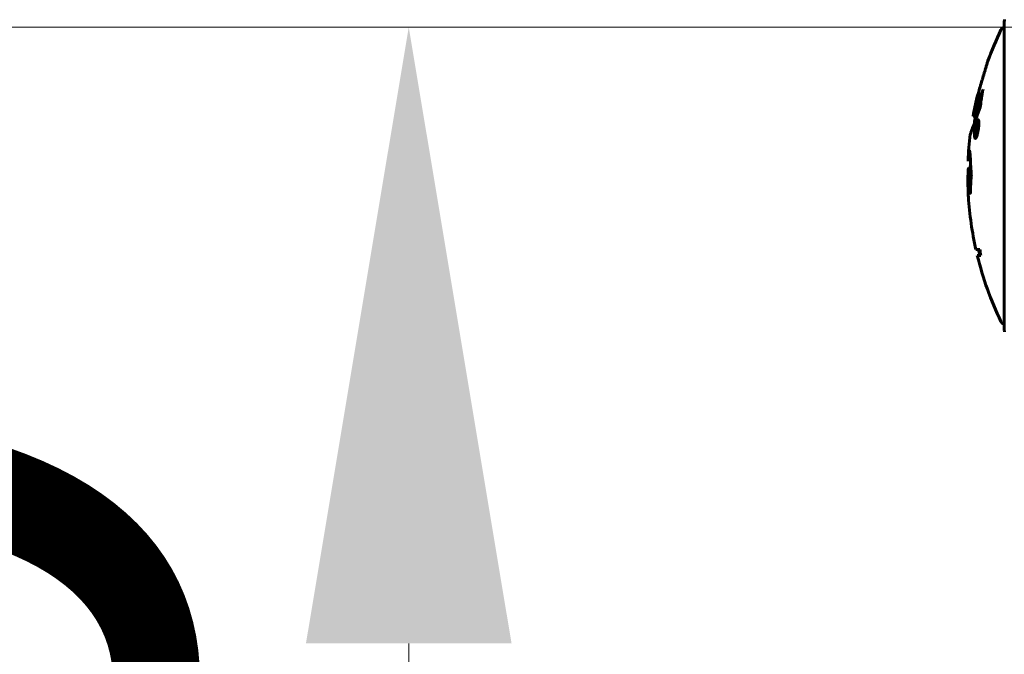
# Model space of a CAD drawing. Units: millimetres. Extents: x 6012 to 13731, y -326 to 12310.
# Drawn here: x 8025 to 8224, y 10301 to 10429 of the extents above; entities that cross this region are included whole.
import ezdxf

# ---------------------------------------------------------------- set-up
doc = ezdxf.new("R2010")
doc.units = ezdxf.units.MM
doc.header["$LTSCALE"] = 50
doc.layers.add('Widoczne (ISO)', color=7, linetype='Continuous', lineweight=60)
doc.layers.add('Wymiar (ISO)', color=116, linetype='Continuous', lineweight=18)
doc.styles.add('Tekst etykiety (ISO)', font='tahoma.ttf')
doc.dimstyles.new('Domyślne (ISO)', dxfattribs={"dimscale": 50, "dimtxt": 3.5, "dimasz": 2.5, "dimexe": 3.175, "dimexo": 0, "dimgap": 0.762, "dimtad": 1, "dimtoh": 1, "dimdec": 0, "dimrnd": 1e-08, "dimzin": 0, "dimtxsty": 'Tekst etykiety (ISO)', "dimcen": 0.09, "dimdle": 10, "dimclrd": 256, "dimclre": 256, "dimclrt": 256, "dimadec": 0, "dimazin": 0, "dimtfac": 0.714286, "dimtdec": 0, "dimtmove": 0, "dimatfit": 3, "dimfxl": 0, "dimtolj": 1, "dimtzin": 0, "dimlwd": -1, "dimlwe": -1, "dimarcsym": 0})

# ---------------------------------------------------------------- blocks, each defined once
blk = doc.blocks.new('*D10')
at = {"layer": 'Defpoints', "color": 0}
for p in [(8404.22, 10427.76), (8103.71, 9897.61), (8298.82, 9897.61)]:
    blk.add_point(p, dxfattribs=at)
at = {"layer": 'Wymiar (ISO)'}
for p, q in [((8404.22, 10427.76), (7944.96, 10427.76)), ((8103.71, 10302.76), (8103.71, 10022.61)), ((8298.82, 9897.61), (7944.96, 9897.61))]:
    blk.add_line(p, q, dxfattribs=at)
for points in [[(8082.88, 10302.76), (8124.54, 10302.76), (8103.71, 10427.76)], [(8082.88, 10022.61), (8124.54, 10022.61), (8103.71, 9897.61)]]:
    blk.add_solid(points, dxfattribs=at)
at = {"layer": 'Wymiar (ISO)', "insert": (7883.32, 10162.68), "char_height": 175, "attachment_point": 2, "rotation": 90, "style": 'Tekst etykiety (ISO)'}
blk.add_mtext('\\A1;530', dxfattribs=at)

msp = doc.modelspace()

# ---------------------------------------------------------------- linework, layer by layer
at = {"layer": 'Widoczne (ISO)'}
for p, q in [((8224.38, 10428.91), (8224.38, 10397.61)), ((8218.05, 10409.72), (8218.56, 10409.72)), ((8218.75, 10408.1), (8218.9, 10408.1)), ((8218.8, 10408.1), (8218.86, 10408.1)), ((8218.98, 10408.64), (8219.21, 10408.64)), ((8218.71, 10406.07), (8218.75, 10406.07)), ((8218.76, 10406.07), (8218.78, 10406.07)), ((8218.77, 10407.78), (8218.99, 10407.78)), ((8218.78, 10407.78), (8218.99, 10407.78)), ((8218.55, 10405.55), (8218.76, 10405.55)), ((8217.11, 10399.08), (8217.6, 10399.08)), ((8224.44, 10397.61), (8224.38, 10397.61)), ((8224.38, 10397.61), (8224.44, 10397.61)), ((8224.38, 10397.61), (8224.38, 10366.31)), ((8219.43, 10382.63), (8218.63, 10382.63)), ((8218.91, 10381.45), (8219.6, 10381.45))]:
    msp.add_line(p, q, dxfattribs=at)
for centre, radius, start, end in [((8225.38, 10428.91), 1, 159.1867, 180), ((8285.4, 10397.61), 68.43, 154.3864, 160.1053), ((8224.6, 10426.76), 1, 102.7356, 154.3864), ((8285.4, 10397.61), 68.43, 166.5786, 169.8024), ((8285.4, 10397.61), 67.93, 169.7266, 170.9958), ((8285.4, 10397.61), 68.43, 172.9383, 177.507), ((8285.4, 10397.61), 67.93, 177.5203, 178.756), ((8285.4, 10397.61), 68.43, 183.6066, 192.6421), ((8285.4, 10397.61), 67.93, 192.7367, 193.763), ((8285.4, 10397.61), 68.43, 193.6605, 205.6136), ((8224.6, 10368.46), 1, 205.6136, 257.2644), ((8225.38, 10366.31), 1, 180, 200.8133)]:
    msp.add_arc(centre, radius, start, end, dxfattribs=at)
msp.add_ellipse((8285.4, 10389.34), major_axis=(-66.43, 0), ratio=0.864029, start_param=0.117188, end_param=0.137991, dxfattribs=at)
for points, knots in [([(8221.06, 10420.89), (8221.05, 10420.89), (8221.05, 10420.87), (8221.02, 10420.76), (8220.98, 10420.65), (8220.88, 10420.32), (8220.81, 10420.09), (8220.66, 10419.6), (8220.59, 10419.38), (8220.46, 10418.93), (8220.39, 10418.7), (8220.32, 10418.46), (8220.17, 10417.98), (8220.04, 10417.53), (8219.93, 10417.19)], [2.6284846, 2.6284846, 2.6284846, 2.6284846, 2.6924283, 2.6924283, 2.7983639, 2.7983639, 2.9217048, 2.9217048, 3.0090259, 3.0090259, 3.0876266, 3.0876266, 3.0876266, 3.2467861, 3.2467861, 3.2467861, 3.2467861]), ([(8219.93, 10417.19), (8219.92, 10417.15), (8219.91, 10417.1), (8219.75, 10416.56), (8219.6, 10416.06), (8219.33, 10415.16), (8219.21, 10414.76), (8219.03, 10414.12), (8218.95, 10413.88), (8218.88, 10413.62), (8218.86, 10413.56), (8218.85, 10413.5), (8218.84, 10413.49), (8218.84, 10413.49)], [0.1591594, 0.1591594, 0.1591594, 0.1591594, 0.1801114, 0.1801114, 0.4328866, 0.4328866, 0.6682799, 0.6682799, 0.8896179, 0.8896179, 1.0150583, 1.0150583, 1.073385, 1.073385, 1.073385, 1.073385]), ([(8218.05, 10409.72), (8218.05, 10409.72), (8218.05, 10409.72), (8218.06, 10409.73), (8218.06, 10409.74), (8218.08, 10409.79), (8218.1, 10409.84), (8218.18, 10410.07), (8218.28, 10410.32), (8218.56, 10411.08), (8218.8, 10411.73), (8218.99, 10412.22), (8219.3, 10413.05), (8219.5, 10413.67), (8219.75, 10414.24), (8219.77, 10414.29), (8219.85, 10414.5), (8219.89, 10414.63), (8219.93, 10414.75), (8219.94, 10414.79), (8219.96, 10414.83), (8219.96, 10414.84), (8219.97, 10414.86), (8219.97, 10414.87), (8219.98, 10414.88), (8219.98, 10414.88), (8219.98, 10414.89), (8219.98, 10414.89), (8219.98, 10414.89), (8219.98, 10414.89), (8219.98, 10414.89), (8219.98, 10414.89), (8219.98, 10414.89), (8219.98, 10414.89), (8219.98, 10414.89), (8219.98, 10414.89), (8219.98, 10414.88), (8219.98, 10414.88), (8219.98, 10414.88), (8219.98, 10414.88), (8219.98, 10414.87), (8219.98, 10414.87), (8219.98, 10414.86), (8219.98, 10414.86), (8219.95, 10414.68), (8219.91, 10414.42), (8219.78, 10413.64), (8219.74, 10413.33), (8219.63, 10412.54), (8219.61, 10412.23), (8219.55, 10411.8), (8219.53, 10411.74), (8219.52, 10411.63), (8219.52, 10411.61), (8219.52, 10411.57), (8219.52, 10411.57), (8219.52, 10411.55), (8219.52, 10411.54), (8219.52, 10411.52), (8219.52, 10411.51), (8219.52, 10411.5), (8219.52, 10411.49), (8219.52, 10411.47), (8219.52, 10411.47), (8219.51, 10411.46), (8219.51, 10411.46), (8219.51, 10411.45), (8219.51, 10411.45), (8219.51, 10411.44), (8219.51, 10411.44), (8219.51, 10411.44)], [10.477447, 10.477447, 10.477447, 10.477447, 10.486114, 10.486114, 10.530797, 10.530797, 10.598473, 10.598473, 10.746704, 10.746704, 11.001521, 11.001521, 11.001521, 11.44171, 11.44171, 11.496908, 11.496908, 11.562717, 11.562717, 11.585995, 11.585995, 11.596716, 11.596716, 11.60235, 11.60235, 11.604883, 11.604883, 11.606581, 11.606581, 11.607977, 11.607977, 11.60886, 11.60886, 11.609382, 11.609382, 11.609836, 11.609836, 11.610402, 11.610402, 11.611553, 11.611553, 11.613587, 11.613587, 11.618733, 11.618733, 11.769594, 11.769594, 12.024348, 12.024348, 12.353295, 12.353295, 12.453308, 12.453308, 12.48891, 12.48891, 12.500731, 12.500731, 12.516544, 12.516544, 12.526612, 12.526612, 12.537107, 12.537107, 12.543051, 12.543051, 12.546982, 12.546982, 12.550918, 12.550918, 12.551574, 12.551574, 12.551574, 12.551574]), ([(8220.04, 10414.89), (8220.04, 10414.92), (8220.05, 10414.94), (8220.06, 10414.98), (8220.06, 10415), (8220.07, 10415.03), (8220.07, 10415.05), (8220.07, 10415.06), (8220.07, 10415.06), (8220.07, 10415.06), (8220.07, 10415.07), (8220.07, 10415.07), (8220.07, 10415.07), (8220.07, 10415.07), (8220.07, 10415.07), (8220.07, 10415.07), (8220.07, 10415.07), (8220.07, 10415.07), (8220.07, 10415.07), (8220.07, 10415.07)], [9.36035075, 9.36035075, 9.36035075, 9.36035075, 9.37957895, 9.37957895, 9.39423869, 9.39423869, 9.40679834, 9.40679834, 9.40981991, 9.40981991, 9.41139345, 9.41139345, 9.41253786, 9.41253786, 9.41395056, 9.41395056, 9.41641657, 9.41641657, 9.41709391, 9.41709391, 9.41709391, 9.41709391]), ([(8218.56, 10409.72), (8218.56, 10409.72), (8218.6, 10409.81), (8218.69, 10410.05), (8218.8, 10410.4), (8219.46, 10412.1), (8219.55, 10412.36), (8219.64, 10412.59)], [-3.585836, -3.585836, -3.585836, -3.585836, -2.45464, -2.45464, -1.521855, -1.521855, -1.331682, -1.331682, -1.331682, -1.331682]), ([(8219.51, 10411.44), (8219.51, 10411.44), (8219.51, 10411.44), (8218.94, 10409.95), (8218.46, 10408.66), (8217.87, 10407.04), (8217.68, 10406.54), (8217.55, 10406.17), (8217.52, 10406.1), (8217.5, 10406.04), (8217.49, 10406.02), (8217.49, 10406.02), (8217.49, 10406.02), (8217.49, 10406.02)], [1.550053, 1.550053, 1.550053, 1.550053, 1.554927, 1.554927, 3.582662, 3.582662, 5.020836, 5.020836, 5.494911, 5.494911, 5.785278, 5.785278, 5.834168, 5.834168, 5.834168, 5.834168]), ([(8217.49, 10406.02), (8217.49, 10406.02), (8217.49, 10406.02), (8217.51, 10406.06), (8217.52, 10406.09), (8217.58, 10406.26), (8217.65, 10406.45), (8217.84, 10406.97), (8217.99, 10407.38), (8218.29, 10408.17), (8218.3, 10408.2), (8218.31, 10408.23)], [5.835105, 5.835105, 5.835105, 5.835105, 6.046356, 6.046356, 6.380431, 6.380431, 7.048375, 7.048375, 7.695694, 7.695694, 7.721705, 7.721705, 7.721705, 7.721705]), ([(8219.05, 10409.01), (8219.07, 10409.01), (8219.09, 10409), (8219.16, 10408.92), (8219.18, 10408.81), (8219.21, 10408.59), (8219.22, 10408.49), (8219.22, 10408.33), (8219.22, 10408.24), (8219.22, 10408), (8219.21, 10407.84), (8219.17, 10407.39), (8219.14, 10407.14), (8219.06, 10406.65), (8219.01, 10406.44), (8218.93, 10406.07), (8218.87, 10405.85), (8218.75, 10405.5), (8218.69, 10405.38), (8218.58, 10405.2), (8218.53, 10405.17), (8218.45, 10405.18), (8218.41, 10405.22), (8218.36, 10405.41), (8218.35, 10405.52), (8218.33, 10405.74), (8218.33, 10405.84), (8218.33, 10406.08), (8218.34, 10406.22), (8218.35, 10406.5), (8218.38, 10406.74), (8218.44, 10407.19), (8218.47, 10407.42), (8218.56, 10407.87), (8218.61, 10408.1), (8218.71, 10408.45), (8218.76, 10408.6), (8218.87, 10408.83), (8218.92, 10408.92), (8218.97, 10408.97), (8218.99, 10408.99), (8219.02, 10409.01), (8219.05, 10409.01)], [0.03517, 0.03517, 0.03517, 0.03517, 0.059888, 0.059888, 0.123527, 0.123527, 0.18271, 0.18271, 0.250877, 0.250877, 0.324426, 0.324426, 0.427213, 0.427213, 0.544139, 0.544139, 0.683268, 0.683268, 0.814402, 0.814402, 0.975837, 0.975837, 1.11647, 1.11647, 1.200169, 1.200169, 1.255781, 1.255781, 1.339938, 1.339938, 1.493751, 1.493751, 1.604808, 1.604808, 1.702797, 1.702797, 1.776686, 1.776686, 1.843646, 1.843646, 1.843646, 1.878816, 1.878816, 1.878816, 1.878816]), ([(8218.99, 10408.64), (8218.97, 10408.64), (8218.96, 10408.63), (8218.94, 10408.62), (8218.9, 10408.59), (8218.85, 10408.5), (8218.78, 10408.36), (8218.74, 10408.25), (8218.65, 10407.94), (8218.6, 10407.76), (8218.52, 10407.37), (8218.49, 10407.17), (8218.44, 10406.75), (8218.42, 10406.56), (8218.41, 10406.33), (8218.41, 10406.23), (8218.41, 10406.04), (8218.41, 10405.96), (8218.43, 10405.77), (8218.45, 10405.67), (8218.5, 10405.56), (8218.53, 10405.54), (8218.6, 10405.56), (8218.64, 10405.61), (8218.73, 10405.78), (8218.78, 10405.89), (8218.88, 10406.23), (8218.93, 10406.43), (8219.01, 10406.81), (8219.04, 10407.02), (8219.08, 10407.36), (8219.1, 10407.54), (8219.12, 10407.83), (8219.13, 10407.94), (8219.13, 10408.15), (8219.12, 10408.23), (8219.11, 10408.41), (8219.09, 10408.5), (8219.05, 10408.59), (8219.03, 10408.62), (8219, 10408.63), (8218.99, 10408.64), (8218.99, 10408.64)], [0.9254387, 0.9254387, 0.9254387, 0.9254387, 0.947871, 0.947871, 0.947871, 1.0174772, 1.0174772, 1.1192055, 1.1192055, 1.1998483, 1.1998483, 1.2622756, 1.2622756, 1.3202006, 1.3202006, 1.3658674, 1.3658674, 1.4014574, 1.4014574, 1.4526936, 1.4526936, 1.4898156, 1.4898156, 1.5209317, 1.5209317, 1.5497177, 1.5497177, 1.5792216, 1.5792216, 1.6222446, 1.6222446, 1.6764173, 1.6764173, 1.708334, 1.708334, 1.7371926, 1.7371926, 1.8051055, 1.8051055, 1.85803, 1.85803, 1.8733098, 1.8733098, 1.8733098, 1.8733098]), ([(8218.46, 10406.07), (8218.46, 10406.07), (8218.46, 10406.1), (8218.51, 10406.52), (8218.56, 10406.87), (8218.64, 10407.4), (8218.66, 10407.58), (8218.72, 10407.92), (8218.72, 10407.94), (8218.73, 10408.02), (8218.74, 10408.04), (8218.74, 10408.08), (8218.74, 10408.08), (8218.74, 10408.09), (8218.74, 10408.09), (8218.74, 10408.1), (8218.74, 10408.1), (8218.74, 10408.1), (8218.74, 10408.1), (8218.74, 10408.1), (8218.74, 10408.1), (8218.74, 10408.1), (8218.74, 10408.1), (8218.75, 10408.1), (8218.75, 10408.1), (8218.75, 10408.1), (8218.75, 10408.1), (8218.78, 10408.11), (8218.81, 10408.1), (8218.86, 10408.1), (8218.88, 10408.1), (8218.92, 10408.1), (8218.94, 10408.1), (8218.97, 10408.06), (8218.98, 10408.04), (8218.99, 10407.97), (8218.99, 10407.94), (8218.99, 10407.89), (8218.99, 10407.86), (8218.99, 10407.78), (8218.98, 10407.74), (8218.97, 10407.61), (8218.96, 10407.54), (8218.94, 10407.43), (8218.93, 10407.36), (8218.9, 10407.22), (8218.88, 10407.17), (8218.86, 10407.1), (8218.85, 10407.08), (8218.83, 10407.04), (8218.82, 10407.01), (8218.79, 10406.97), (8218.79, 10406.98), (8218.78, 10406.97), (8218.78, 10406.96), (8218.77, 10406.96), (8218.77, 10406.96), (8218.77, 10406.96), (8218.77, 10406.95), (8218.77, 10406.95), (8218.77, 10406.95), (8218.77, 10406.95), (8218.77, 10406.95), (8218.77, 10406.95), (8218.77, 10406.95), (8218.77, 10406.95), (8218.77, 10406.95), (8218.77, 10406.95), (8218.77, 10406.95), (8218.77, 10406.95), (8218.77, 10406.95), (8218.77, 10406.95), (8218.77, 10406.95), (8218.77, 10406.95), (8218.77, 10406.95), (8218.78, 10406.94), (8218.78, 10406.94), (8218.78, 10406.92), (8218.78, 10406.91), (8218.78, 10406.9), (8218.79, 10406.89), (8218.79, 10406.87), (8218.79, 10406.85), (8218.79, 10406.81), (8218.79, 10406.77), (8218.79, 10406.63), (8218.79, 10406.51), (8218.78, 10406.32), (8218.78, 10406.2), (8218.78, 10406.08), (8218.78, 10406.08), (8218.78, 10406.07), (8218.78, 10406.07), (8218.78, 10406.07), (8218.78, 10406.07), (8218.78, 10406.06), (8218.78, 10406.06), (8218.78, 10406.06), (8218.78, 10406.06), (8218.78, 10406.06), (8218.78, 10406.06), (8218.78, 10406.06), (8218.78, 10406.06), (8218.78, 10406.06), (8218.78, 10406.06), (8218.78, 10406.06), (8218.77, 10406.06), (8218.76, 10406.08), (8218.75, 10406.07), (8218.72, 10406.06), (8218.71, 10406.08), (8218.7, 10406.07), (8218.7, 10406.07), (8218.69, 10406.06), (8218.69, 10406.06), (8218.69, 10406.06), (8218.68, 10406.06), (8218.68, 10406.06), (8218.68, 10406.06), (8218.68, 10406.06), (8218.68, 10406.07), (8218.68, 10406.07), (8218.68, 10406.07), (8218.68, 10406.08), (8218.68, 10406.08), (8218.68, 10406.12), (8218.69, 10406.16), (8218.69, 10406.35), (8218.7, 10406.53), (8218.7, 10406.72), (8218.7, 10406.76), (8218.7, 10406.81), (8218.7, 10406.83), (8218.69, 10406.88), (8218.68, 10406.89), (8218.67, 10406.9), (8218.66, 10406.9), (8218.66, 10406.9), (8218.65, 10406.9), (8218.65, 10406.91), (8218.65, 10406.91), (8218.64, 10406.9), (8218.64, 10406.9), (8218.64, 10406.9), (8218.64, 10406.9), (8218.64, 10406.89), (8218.63, 10406.89), (8218.63, 10406.88), (8218.63, 10406.88), (8218.63, 10406.86), (8218.63, 10406.85), (8218.63, 10406.82), (8218.63, 10406.8), (8218.61, 10406.72), (8218.61, 10406.69), (8218.59, 10406.53), (8218.57, 10406.41), (8218.55, 10406.26), (8218.55, 10406.22), (8218.54, 10406.14), (8218.54, 10406.12), (8218.53, 10406.1), (8218.53, 10406.09), (8218.53, 10406.08), (8218.53, 10406.08), (8218.53, 10406.07), (8218.53, 10406.07), (8218.53, 10406.07), (8218.53, 10406.07), (8218.52, 10406.06), (8218.52, 10406.06), (8218.52, 10406.06), (8218.52, 10406.06), (8218.51, 10406.07), (8218.51, 10406.07), (8218.5, 10406.06), (8218.49, 10406.06), (8218.48, 10406.06), (8218.47, 10406.06), (8218.47, 10406.07), (8218.47, 10406.07), (8218.46, 10406.07), (8218.46, 10406.07), (8218.46, 10406.06), (8218.46, 10406.06), (8218.46, 10406.06), (8218.46, 10406.06), (8218.46, 10406.06), (8218.46, 10406.06), (8218.46, 10406.06), (8218.46, 10406.06), (8218.46, 10406.06), (8218.46, 10406.06), (8218.46, 10406.06), (8218.46, 10406.06), (8218.46, 10406.06), (8218.46, 10406.07), (8218.46, 10406.07), (8218.46, 10406.07)], [0.0003158, 0.0003158, 0.0003158, 0.0003158, 0.0009228, 0.0009228, 0.0078002, 0.0078002, 0.0113641, 0.0113641, 0.0144553, 0.0144553, 0.0154924, 0.0154924, 0.0158106, 0.0158106, 0.01604, 0.01604, 0.0161196, 0.0161196, 0.0161728, 0.0161728, 0.0162297, 0.0162297, 0.0163179, 0.0163179, 0.0164995, 0.0164995, 0.0179761, 0.0179761, 0.0317571, 0.0317571, 0.0469121, 0.0469121, 0.0670579, 0.0670579, 0.0751776, 0.0751776, 0.0783364, 0.0783364, 0.0816966, 0.0816966, 0.0864394, 0.0864394, 0.0933212, 0.0933212, 0.1011584, 0.1011584, 0.1075505, 0.1075505, 0.1114757, 0.1114757, 0.1162384, 0.1162384, 0.127389, 0.127389, 0.1295035, 0.1295035, 0.130341, 0.130341, 0.1307724, 0.1307724, 0.13096, 0.13096, 0.1311043, 0.1311043, 0.1312669, 0.1312669, 0.1314464, 0.1314464, 0.1317323, 0.1317323, 0.1323483, 0.1323483, 0.1332728, 0.1332728, 0.1356957, 0.1356957, 0.1434337, 0.1434337, 0.1515014, 0.1515014, 0.1523182, 0.1523182, 0.1555976, 0.1555976, 0.158326, 0.158326, 0.1600835, 0.1600835, 0.1633678, 0.1633678, 0.1633847, 0.1633847, 0.1634254, 0.1634254, 0.1634429, 0.1634429, 0.1634595, 0.1634595, 0.1634743, 0.1634743, 0.1634933, 0.1634933, 0.1635276, 0.1635276, 0.1636076, 0.1636076, 0.1638409, 0.1638409, 0.1651304, 0.1651304, 0.1668273, 0.1668273, 0.1672408, 0.1672408, 0.1675562, 0.1675562, 0.1677114, 0.1677114, 0.1678174, 0.1678174, 0.1679041, 0.1679041, 0.1680312, 0.1680312, 0.1681651, 0.1681651, 0.1690783, 0.1690783, 0.1728431, 0.1728431, 0.1743153, 0.1743153, 0.175152, 0.175152, 0.1761573, 0.1761573, 0.1775082, 0.1775082, 0.1784881, 0.1784881, 0.1803058, 0.1803058, 0.1807595, 0.1807595, 0.1810605, 0.1810605, 0.1813002, 0.1813002, 0.1816353, 0.1816353, 0.1823218, 0.1823218, 0.1837908, 0.1837908, 0.1850138, 0.1850138, 0.1873871, 0.1873871, 0.1885241, 0.1885241, 0.1893408, 0.1893408, 0.1895995, 0.1895995, 0.1897632, 0.1897632, 0.1898951, 0.1898951, 0.1900639, 0.1900639, 0.1904155, 0.1904155, 0.1910197, 0.1910197, 0.192792, 0.192792, 0.1948274, 0.1948274, 0.1968773, 0.1968773, 0.1992115, 0.1992115, 0.2000644, 0.2000644, 0.2012301, 0.2012301, 0.2014948, 0.2014948, 0.2016403, 0.2016403, 0.2016853, 0.2016853, 0.2016853, 0.2018047, 0.2018047, 0.201987, 0.201987, 0.2020011, 0.2020011, 0.2020011, 0.2020011]), ([(8218.68, 10407.22), (8218.68, 10407.22), (8218.68, 10407.22), (8218.71, 10407.22), (8218.74, 10407.22), (8218.77, 10407.23), (8218.78, 10407.24), (8218.8, 10407.25), (8218.81, 10407.27), (8218.83, 10407.31), (8218.83, 10407.33), (8218.85, 10407.4), (8218.86, 10407.43), (8218.87, 10407.49), (8218.88, 10407.53), (8218.88, 10407.6), (8218.88, 10407.63), (8218.89, 10407.69), (8218.88, 10407.71), (8218.88, 10407.73), (8218.88, 10407.75), (8218.87, 10407.76), (8218.86, 10407.76), (8218.84, 10407.78), (8218.82, 10407.78), (8218.79, 10407.78), (8218.79, 10407.78), (8218.78, 10407.78), (8218.78, 10407.78), (8218.77, 10407.78), (8218.77, 10407.78), (8218.77, 10407.78), (8218.77, 10407.78), (8218.77, 10407.78), (8218.77, 10407.78), (8218.77, 10407.78), (8218.77, 10407.78), (8218.77, 10407.78), (8218.77, 10407.78), (8218.77, 10407.78), (8218.77, 10407.78), (8218.77, 10407.78), (8218.77, 10407.78), (8218.77, 10407.77), (8218.77, 10407.77), (8218.76, 10407.75), (8218.76, 10407.73), (8218.75, 10407.7), (8218.72, 10407.49), (8218.7, 10407.35), (8218.7, 10407.34), (8218.7, 10407.3), (8218.69, 10407.28), (8218.69, 10407.25), (8218.69, 10407.25), (8218.69, 10407.24), (8218.68, 10407.23), (8218.68, 10407.23), (8218.68, 10407.23), (8218.68, 10407.22), (8218.68, 10407.22), (8218.68, 10407.22), (8218.68, 10407.22), (8218.68, 10407.22), (8218.68, 10407.22), (8218.68, 10407.22), (8218.68, 10407.22), (8218.68, 10407.22), (8218.68, 10407.22), (8218.68, 10407.22), (8218.68, 10407.22)], [0.000153, 0.000153, 0.000153, 0.000153, 0.0001786, 0.0001786, 0.0181382, 0.0181382, 0.0245895, 0.0245895, 0.0319884, 0.0319884, 0.0405092, 0.0405092, 0.0520304, 0.0520304, 0.0698725, 0.0698725, 0.0897991, 0.0897991, 0.1251042, 0.1251042, 0.1849096, 0.1849096, 0.1964252, 0.1964252, 0.2107813, 0.2107813, 0.2237937, 0.2237937, 0.2309991, 0.2309991, 0.2420109, 0.2420109, 0.2438813, 0.2438813, 0.2451244, 0.2451244, 0.2458092, 0.2458092, 0.2463899, 0.2463899, 0.2468448, 0.2468448, 0.2475109, 0.2475109, 0.2489434, 0.2489434, 0.2525509, 0.2525509, 0.258397, 0.258397, 0.2600922, 0.2600922, 0.2630858, 0.2630858, 0.2636834, 0.2636834, 0.2642819, 0.2642819, 0.2645454, 0.2645454, 0.2646343, 0.2646343, 0.2646824, 0.2646824, 0.2646824, 0.2647357, 0.2647357, 0.2647959, 0.2647959, 0.2648354, 0.2648354, 0.2648354, 0.2648354]), ([(8217.04, 10400.58), (8217.06, 10401.08), (8217.08, 10401.46), (8217.14, 10402.09), (8217.16, 10402.32), (8217.23, 10402.68), (8217.27, 10402.72), (8217.34, 10402.66), (8217.38, 10402.55), (8217.46, 10401.91), (8217.49, 10401.52), (8217.52, 10400.94), (8217.53, 10400.81), (8217.53, 10400.59), (8217.54, 10400.48), (8217.54, 10400.37)], [13.13108, 13.13108, 13.13108, 13.13108, 13.461766, 13.461766, 13.779281, 13.779281, 14.236446, 14.236446, 14.651574, 14.651574, 14.976685, 14.976685, 15.060244, 15.060244, 15.126129, 15.126129, 15.126129, 15.126129]), ([(8217.54, 10400.37), (8217.55, 10400.04), (8217.57, 10399.68), (8217.61, 10398.96), (8217.62, 10398.65), (8217.66, 10398.22), (8217.66, 10398.15), (8217.68, 10397.99), (8217.68, 10397.94), (8217.69, 10397.77), (8217.7, 10397.72), (8217.7, 10397.68), (8217.7, 10397.66), (8217.7, 10397.64), (8217.7, 10397.62), (8217.7, 10397.6), (8217.7, 10397.58), (8217.7, 10397.54), (8217.69, 10397.51), (8217.69, 10397.43), (8217.68, 10397.39), (8217.66, 10397.16), (8217.65, 10397.09), (8217.61, 10396.48), (8217.61, 10396.37), (8217.56, 10395.74), (8217.54, 10395.49), (8217.53, 10395.05), (8217.53, 10394.95), (8217.53, 10394.76), (8217.53, 10394.68), (8217.53, 10394.51), (8217.53, 10394.44), (8217.53, 10394.31), (8217.53, 10394.26), (8217.53, 10394.19), (8217.53, 10394.17), (8217.53, 10394.13), (8217.53, 10394.11), (8217.53, 10394.09), (8217.52, 10394.08), (8217.52, 10394.07), (8217.52, 10394.07), (8217.52, 10394.07), (8217.52, 10394.08), (8217.51, 10394.1), (8217.5, 10394.12), (8217.49, 10394.19), (8217.48, 10394.24), (8217.46, 10394.4), (8217.45, 10394.5), (8217.39, 10395.22), (8217.33, 10395.73), (8217.25, 10396.78), (8217.23, 10397.23), (8217.2, 10397.94), (8217.19, 10398.06), (8217.18, 10398.43), (8217.17, 10398.61), (8217.15, 10398.89), (8217.14, 10398.97), (8217.12, 10399.08), (8217.11, 10399.09), (8217.09, 10399.07), (8217.08, 10399.02), (8217.07, 10398.9), (8217.06, 10398.81), (8217.05, 10398.53), (8217.04, 10398.42), (8217.02, 10397.84), (8217.01, 10397.42), (8217.01, 10396.57), (8217.01, 10396.22), (8217.02, 10395.43), (8217.03, 10395), (8217.06, 10394.14), (8217.08, 10393.72), (8217.11, 10393.3)], [3.720752, 3.720752, 3.720752, 3.720752, 3.903434, 3.903434, 4.044245, 4.044245, 4.102655, 4.102655, 4.13375, 4.13375, 4.203295, 4.203295, 4.246046, 4.246046, 4.278865, 4.278865, 4.322236, 4.322236, 4.422612, 4.422612, 4.584853, 4.584853, 5.298707, 5.298707, 5.877225, 5.877225, 6.307246, 6.307246, 6.434146, 6.434146, 6.534715, 6.534715, 6.638083, 6.638083, 6.70882, 6.70882, 6.748374, 6.748374, 6.787304, 6.787304, 6.814073, 6.814073, 6.837716, 6.837716, 6.857157, 6.857157, 6.884209, 6.884209, 6.935515, 6.935515, 7.014801, 7.014801, 7.466106, 7.466106, 7.893545, 7.893545, 7.979034, 7.979034, 8.159221, 8.159221, 8.269951, 8.269951, 8.400472, 8.400472, 8.569548, 8.569548, 8.675747, 8.675747, 8.741623, 8.741623, 8.803796, 8.803796, 8.848721, 8.848721, 8.906099, 8.906099, 8.962651, 8.962651, 8.962651, 8.962651])]:
    msp.add_open_spline(points, degree=3, knots=knots, dxfattribs=at)

# ---------------------------------------------------------------- dimensions: what is measured, and where the dimension line sits
at = {"layer": 'Wymiar (ISO)'}
dim = msp.add_linear_dim(base=(8103.71, 9897.61), p1=(8404.22, 10427.76), p2=(8298.82, 9897.61), angle=270, dimstyle='Domyślne (ISO)', override={"dimtoh": 0, "dimdec": 0, "dimtp": 0, "dimtm": 0, "dimtdec": 0, "dimtofl": 0, "dimatfit": 1}, dxfattribs=at)
dim.commit()
dim.dimension.update_dxf_attribs({"geometry": '*D10', "text_midpoint": (8103.71, 10162.68), "dimtype": 160})

doc.saveas('drawing.dxf')
